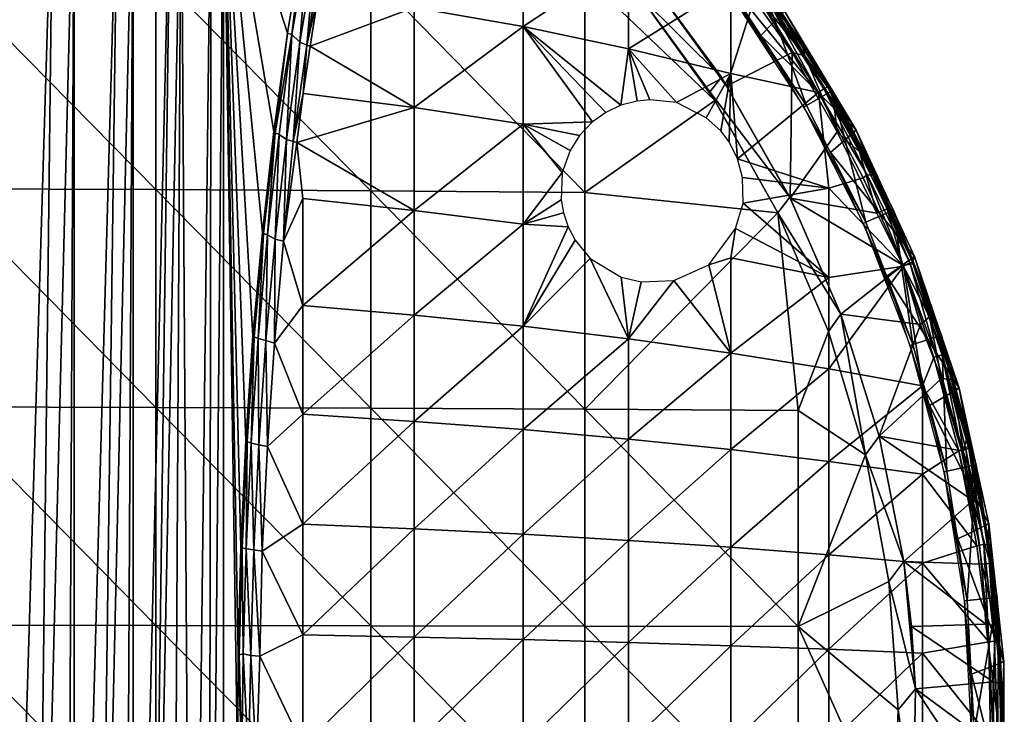
# Model space of a CAD drawing. Extents: x 0 to 651, y 0 to 1621.
# Drawn here: x 623 to 651, y 39 to 59 of the extents above; entities that cross this region are included whole.
import ezdxf

# ---------------------------------------------------------------- set-up
doc = ezdxf.new("R2010")
doc.units = 0
doc.header["$MEASUREMENT"] = 0

msp = doc.modelspace()

# ---------------------------------------------------------------- linework, layer by layer
for points in [[(624.423279, 64.125183, 41.32946), (623.084412, 19.86146, 40.365002), (623.084229, 64.125183, 40.364868)], [(624.423279, 64.125183, 41.32946), (623.900574, 19.670959, 40.926102), (623.084412, 19.86146, 40.365002)], [(625.023193, 64.125183, 41.840469), (623.900574, 19.670959, 40.926102), (624.423279, 64.125183, 41.32946)], [(625.023193, 64.125183, 41.840469), (624.812073, 19.42337, 41.6544), (623.900574, 19.670959, 40.926102)], [(625.023193, 64.125183, 41.840469), (625.023621, 19.36001, 41.840771), (624.812073, 19.42337, 41.6544)], [(626.260071, 64.125183, 43.089882), (625.023621, 19.36001, 41.840771), (625.023193, 64.125183, 41.840469)], [(626.260071, 64.125183, 43.089882), (625.667114, 19.151569, 42.454208), (625.023621, 19.36001, 41.840771)], [(626.697815, 64.125183, 43.61055), (625.667114, 19.151569, 42.454208), (626.260071, 64.125183, 43.089882)], [(626.697815, 64.125183, 43.61055), (626.459473, 18.85718, 43.321159), (625.667114, 19.151569, 42.454208)], [(626.697815, 64.125183, 43.61055), (626.69812, 18.75877, 43.610939), (626.459473, 18.85718, 43.321159)], [(627.772888, 64.125183, 45.135391), (626.69812, 18.75877, 43.610939), (626.697815, 64.125183, 43.61055)], [(627.772888, 64.125183, 45.135391), (627.163574, 18.55117, 44.22234), (626.69812, 18.75877, 43.610939)], [(628.063721, 64.125183, 45.628391), (627.803589, 18.223761, 45.185452), (627.163574, 18.55117, 44.22234)], [(628.063721, 64.125183, 45.628391), (627.163574, 18.55117, 44.22234), (627.772888, 64.125183, 45.135391)], [(627.803589, 18.223761, 45.185452), (628.063721, 64.125183, 45.628391), (628.365112, 17.882351, 46.190121)], [(628.365112, 17.882351, 46.190121), (628.063721, 64.125183, 45.628391), (628.918274, 64.125183, 47.40715)], [(628.365112, 17.882351, 46.190121), (628.918274, 64.125183, 47.40715), (628.849976, 17.525789, 47.240089)], [(628.849976, 17.525789, 47.240089), (628.918274, 64.125183, 47.40715), (629.26593, 64.125183, 48.364738)], [(628.849976, 17.525789, 47.240089), (629.26593, 64.125183, 48.364738), (629.265808, 17.066423, 48.364319)], [(629.26593, 64.125183, 48.364738), (629.664917, 37.745419, 49.592812), (629.265808, 17.066423, 48.364319)], [(631.533875, 61.182678, 55.345058), (631.088013, 58.481281, 53.972591), (629.26593, 64.125183, 48.364738)], [(629.26593, 64.125183, 48.364738), (631.088013, 58.481281, 53.972591), (630.699829, 55.688019, 52.777931)], [(629.26593, 64.125183, 48.364738), (630.699829, 55.688019, 52.777931), (630.371216, 52.815849, 51.766602)], [(630.371216, 52.815849, 51.766602), (630.103699, 49.877998, 50.943279), (629.26593, 64.125183, 48.364738)], [(629.26593, 64.125183, 48.364738), (630.103699, 49.877998, 50.943279), (629.898499, 46.888168, 50.31176)], [(629.26593, 64.125183, 48.364738), (629.898499, 46.888168, 50.31176), (629.756592, 43.860081, 49.874989)], [(629.756592, 43.860081, 49.874989), (629.678589, 40.807781, 49.634972), (629.26593, 64.125183, 48.364738)], [(629.26593, 64.125183, 48.364738), (629.678589, 40.807781, 49.634972), (629.664917, 37.745419, 49.592812)], [(637.778503, 61.36972, 58.71722), (637.778503, 58.66951, 57.393589), (634.687317, 59.218288, 56.1805)], [(640.780212, 60.657619, 60.062931), (637.778503, 58.66951, 57.393589), (637.778503, 61.36972, 58.71722)], [(644.539978, 58.421669, 69), (645.210693, 59.108501, 69), (642.212708, 61.515808, 69)], [(631.21228, 58.4459, 54.243092), (631.088013, 58.481281, 53.972591), (631.533875, 61.182678, 55.345058)], [(631.21228, 58.4459, 54.243092), (631.533875, 61.182678, 55.345058), (631.666992, 61.057262, 55.590302)], [(631.666992, 61.057262, 55.590302), (631.437378, 58.229332, 54.425419), (631.21228, 58.4459, 54.243092)], [(631.666992, 61.057262, 55.590302), (631.877747, 60.893505, 55.780029), (631.437378, 58.229332, 54.425419)], [(631.877747, 60.893505, 55.780029), (631.631897, 58.146118, 54.513241), (631.437378, 58.229332, 54.425419)], [(631.877747, 60.893505, 55.780029), (632.070312, 60.801922, 55.862541), (631.631897, 58.146118, 54.513241)], [(631.967712, 59.626518, 55.280891), (631.631897, 58.146118, 54.513241), (632.070312, 60.801922, 55.862541)], [(640.780212, 60.657619, 60.062931), (640.780212, 58.041931, 58.780739), (637.778503, 58.66951, 57.393589)], [(643.680603, 59.858978, 61.572208), (640.780212, 58.041931, 58.780739), (640.780212, 60.657619, 60.062931)], [(621.23291, 54.057899, 77.825432), (627.346619, 54.03709, 77.549751), (621.23291, 60.246288, 77.265358)], [(621.23291, 60.246288, 77.265358), (627.346619, 54.03709, 77.549751), (627.346619, 60.217258, 76.99044)], [(627.346619, 54.03709, 77.549751), (633.449402, 54.002701, 77.092796), (627.346619, 60.217258, 76.99044)], [(627.346619, 60.217258, 76.99044), (633.449402, 54.002701, 77.092796), (633.449402, 60.169041, 76.534737)], [(633.449402, 54.002701, 77.092796), (639.535828, 53.95472, 76.454987), (633.449402, 60.169041, 76.534737)], [(633.449402, 60.169041, 76.534737), (639.535828, 53.95472, 76.454987), (639.535828, 60.101749, 75.898666)], [(641.097778, 59.549091, 75.761581), (639.535828, 60.101749, 75.898666), (643.229675, 56.569221, 75.761581)], [(643.229675, 56.569221, 75.761581), (639.535828, 60.101749, 75.898666), (639.535828, 53.95472, 76.454987)], [(641.434875, 59.927761, 75.982697), (641.097778, 59.549091, 76.065628), (643.416504, 57.232033, 75.982712)], [(643.560608, 56.97995, 75.678528), (644.344482, 59.454498, 75.327332), (641.434875, 59.927761, 75.678528)], [(641.434875, 59.927761, 75.982697), (643.416504, 57.232033, 75.982712), (643.560608, 56.97995, 75.678528)], [(643.560608, 56.97995, 75.678528), (641.434875, 59.927761, 75.678528), (641.434875, 59.927761, 75.982697)], [(643.801025, 59.550339, 71.500008), (644.493774, 60.053711, 71.500008), (645.830505, 56.425209, 71.500008)], [(645.830505, 56.425209, 71.500008), (644.493774, 60.053711, 71.500008), (646.572083, 56.853352, 71.500008)], [(644.493774, 60.053711, 71.500008), (644.680786, 59.693279, 74.843758), (646.572083, 56.853352, 71.500008)], [(631.727478, 58.118279, 54.541759), (631.631897, 58.146118, 54.513241), (631.967712, 59.626518, 55.280891)], [(634.687317, 59.218288, 56.1805), (631.727478, 58.118279, 54.541759), (631.967712, 59.626518, 55.280891)], [(643.680603, 59.858978, 61.572208), (643.680603, 57.33812, 60.336498), (640.780212, 58.041931, 58.780739)], [(643.680603, 59.858978, 61.572208), (644.757446, 59.065331, 61.943787), (646.174438, 56.794827, 61.928196)], [(646.174438, 56.794827, 61.928196), (643.680603, 57.33812, 60.336498), (643.680603, 59.858978, 61.572208)], [(645.791992, 57.843369, 75.177399), (644.664124, 59.605946, 75.105919), (644.44397, 59.525192, 75.286972)], [(645.699707, 58.182919, 74.877724), (644.680786, 59.693279, 74.843758), (644.664124, 59.605946, 75.105919)], [(645.791992, 57.843369, 75.177399), (645.699707, 58.182919, 74.877724), (644.664124, 59.605946, 75.105919)], [(646.572083, 56.853352, 71.500008), (644.680786, 59.693279, 74.843758), (645.699707, 58.182919, 74.877724)], [(641.097778, 59.549091, 76.065628), (641.097778, 59.549091, 75.761581), (643.092102, 56.813038, 76.065666)], [(643.092102, 56.813038, 76.065666), (641.097778, 59.549091, 75.761581), (643.229675, 56.569221, 75.761581)], [(641.097778, 59.549091, 76.065628), (643.092102, 56.813038, 76.065666), (643.416504, 57.232033, 75.982712)], [(643.560608, 56.97995, 75.678528), (645.423096, 57.933399, 75.319763), (644.344482, 59.454498, 75.327332)], [(645.830505, 56.425209, 71.500008), (643.737488, 59.50415, 67.000008), (643.801025, 59.550339, 71.500008)], [(645.830505, 56.425209, 71.500008), (645.762512, 56.385929, 67.000008), (643.737488, 59.50415, 67.000008)], [(644.44397, 59.525192, 75.286972), (644.344482, 59.454498, 75.327332), (645.423096, 57.933399, 75.319763)], [(645.423096, 57.933399, 75.319763), (645.791992, 57.843369, 75.177399), (644.44397, 59.525192, 75.286972)], [(634.687317, 56.365429, 54.99469), (631.727478, 58.118279, 54.541759), (634.687317, 59.218288, 56.1805)], [(634.687317, 59.218288, 56.1805), (637.778503, 58.66951, 57.393589), (634.687317, 56.365429, 54.99469)], [(644.539978, 58.421669, 69), (647.24823, 55.722118, 69), (645.210693, 59.108501, 69)], [(644.842285, 59.228508, 62.171059), (646.174438, 56.794827, 61.928196), (644.757446, 59.065331, 61.943787)], [(645.02356, 59.19371, 62.531658), (646.326782, 56.901688, 62.168041), (644.842285, 59.228508, 62.171059)], [(646.326782, 56.901688, 62.168041), (646.174438, 56.794827, 61.928196), (644.842285, 59.228508, 62.171059)], [(646.43396, 56.954552, 62.525486), (646.326782, 56.901688, 62.168041), (645.02356, 59.19371, 62.531658)], [(645.02356, 59.19371, 62.531658), (645.210693, 59.108501, 69), (646.43396, 56.954552, 62.525486)], [(646.43396, 56.954552, 62.525486), (645.210693, 59.108501, 69), (647.24823, 55.722118, 69)], [(634.687317, 56.365429, 54.99469), (637.778503, 58.66951, 57.393589), (637.778503, 55.892651, 56.239391)], [(637.778503, 58.66951, 57.393589), (639.748779, 55.95779, 57.306679), (637.778503, 55.892651, 56.239391)], [(640.780212, 58.041931, 58.780739), (640.55658, 56.432251, 57.956879), (637.778503, 58.66951, 57.393589)], [(637.778503, 58.66951, 57.393589), (640.55658, 56.432251, 57.956879), (640.131287, 56.231918, 57.630589)], [(637.778503, 58.66951, 57.393589), (640.131287, 56.231918, 57.630589), (639.748779, 55.95779, 57.306679)], [(630.734497, 55.6488, 52.867321), (630.699829, 55.688019, 52.777931), (631.088013, 58.481281, 53.972591)], [(630.734497, 55.6488, 52.867321), (631.088013, 58.481281, 53.972591), (631.21228, 58.4459, 54.243092)], [(631.21228, 58.4459, 54.243092), (630.846008, 55.599609, 53.061749), (630.734497, 55.6488, 52.867321)], [(631.21228, 58.4459, 54.243092), (631.057007, 55.46376, 53.237854), (630.846008, 55.599609, 53.061749)], [(631.21228, 58.4459, 54.243092), (631.437378, 58.229332, 54.425419), (631.057007, 55.46376, 53.237854)], [(631.437378, 58.229332, 54.425419), (631.250305, 55.400009, 53.338749), (631.057007, 55.46376, 53.237854)], [(631.437378, 58.229332, 54.425419), (631.631897, 58.146118, 54.513241), (631.250305, 55.400009, 53.338749)], [(646.51709, 55.092869, 69), (647.24823, 55.722118, 69), (644.539978, 58.421669, 69)], [(631.531189, 56.768002, 53.937599), (631.250305, 55.400009, 53.338749), (631.631897, 58.146118, 54.513241)], [(631.531189, 56.768002, 53.937599), (631.631897, 58.146118, 54.513241), (631.727478, 58.118279, 54.541759)], [(634.687317, 56.365429, 54.99469), (631.531189, 56.768002, 53.937599), (631.727478, 58.118279, 54.541759)], [(640.780212, 58.041931, 58.780739), (641.02002, 56.55402, 58.28101), (640.55658, 56.432251, 57.956879)], [(643.680603, 57.33812, 60.336498), (642.137878, 56.515751, 58.955444), (640.780212, 58.041931, 58.780739)], [(640.780212, 58.041931, 58.780739), (642.137878, 56.515751, 58.955444), (641.382812, 56.588348, 58.51479)], [(641.382812, 56.588348, 58.51479), (641.02002, 56.55402, 58.28101), (640.780212, 58.041931, 58.780739)], [(643.560608, 56.97995, 75.678528), (645.372864, 53.792919, 75.679024), (645.423096, 57.933399, 75.319763)], [(645.423096, 57.933399, 75.319763), (645.372864, 53.792919, 75.679024), (646.7099, 55.675591, 75.32608)], [(645.791992, 57.843369, 75.177399), (645.423096, 57.933399, 75.319763), (646.7099, 55.675591, 75.32608)], [(645.699707, 58.182919, 74.877724), (646.521606, 56.824211, 74.843758), (646.572083, 56.853352, 71.500008)], [(645.791992, 57.843369, 75.177399), (646.521606, 56.824211, 74.843758), (645.699707, 58.182919, 74.877724)], [(646.610474, 56.501587, 75.145142), (646.521606, 56.824211, 74.843758), (645.791992, 57.843369, 75.177399)], [(646.7099, 55.675591, 75.32608), (646.610474, 56.501587, 75.145142), (645.791992, 57.843369, 75.177399)], [(642.986572, 56.073311, 59.321152), (642.137878, 56.515751, 58.955444), (643.680603, 57.33812, 60.336498)], [(643.680603, 57.33812, 60.336498), (643.39563, 55.705959, 59.443298), (642.986572, 56.073311, 59.321152)], [(643.416504, 57.232033, 75.982712), (643.092102, 56.813038, 76.065666), (645.359009, 53.8218, 75.982697)], [(643.632263, 55.396908, 59.479042), (643.39563, 55.705959, 59.443298), (643.680603, 57.33812, 60.336498)], [(643.560608, 56.97995, 75.678528), (643.416504, 57.232033, 75.982712), (645.359009, 53.8218, 75.982697)], [(643.869385, 54.905476, 59.448692), (643.632263, 55.396908, 59.479042), (643.680603, 57.33812, 60.336498)], [(646.174438, 56.794827, 61.928196), (643.869385, 54.905476, 59.448692), (643.680603, 57.33812, 60.336498)], [(643.092102, 56.813038, 76.065666), (643.229675, 56.569221, 75.761581), (645.022888, 53.37405, 76.065628)], [(645.359009, 53.8218, 75.982697), (643.092102, 56.813038, 76.065666), (645.022888, 53.37405, 76.065628)], [(643.560608, 56.97995, 75.678528), (645.359009, 53.8218, 75.982697), (645.372864, 53.792919, 75.679024)], [(645.830505, 56.425209, 71.500008), (646.572083, 56.853352, 71.500008), (647.522217, 53.105, 71.500008)], [(646.326782, 56.901688, 62.168041), (647.554688, 54.453274, 62.060524), (646.174438, 56.794827, 61.928196)], [(646.43396, 56.954552, 62.525486), (647.719971, 54.441547, 62.335316), (646.326782, 56.901688, 62.168041)], [(647.719971, 54.441547, 62.335316), (647.554688, 54.453274, 62.060524), (646.326782, 56.901688, 62.168041)], [(647.150024, 55.670021, 62.632469), (647.719971, 54.441547, 62.335316), (646.43396, 56.954552, 62.525486)], [(646.43396, 56.954552, 62.525486), (647.24823, 55.722118, 69), (647.150024, 55.670021, 62.632469)], [(646.572083, 56.853352, 71.500008), (646.521606, 56.824211, 74.843758), (646.65332, 56.59407, 74.843758)], [(646.610474, 56.501587, 75.145142), (646.65332, 56.59407, 74.843758), (646.521606, 56.824211, 74.843758)], [(647.522217, 53.105, 71.500008), (646.572083, 56.853352, 71.500008), (648.304626, 53.453331, 71.500008)], [(646.572083, 56.853352, 71.500008), (646.65332, 56.59407, 74.843758), (648.304626, 53.453331, 71.500008)], [(631.346375, 55.37611, 53.368938), (631.250305, 55.400009, 53.338749), (631.531189, 56.768002, 53.937599)], [(634.687317, 56.365429, 54.99469), (631.346375, 55.37611, 53.368938), (631.531189, 56.768002, 53.937599)], [(643.229675, 56.569221, 75.761581), (639.535828, 53.95472, 76.454987), (645.022888, 53.37405, 75.761581)], [(645.022888, 53.37405, 76.065628), (643.229675, 56.569221, 75.761581), (645.022888, 53.37405, 75.761581)], [(643.869385, 54.905476, 59.448692), (646.174438, 56.794827, 61.928196), (646.468384, 54.07608, 61.021969)], [(647.554688, 54.453274, 62.060524), (647.441528, 54.370281, 61.908939), (646.174438, 56.794827, 61.928196)], [(646.468384, 54.07608, 61.021969), (646.174438, 56.794827, 61.928196), (647.441528, 54.370281, 61.908939)], [(647.340881, 55.111839, 75.178101), (646.65332, 56.59407, 74.843758), (646.610474, 56.501587, 75.145142)], [(648.304626, 53.453331, 71.500008), (646.65332, 56.59407, 74.843758), (647.465698, 55.081009, 74.843758)], [(647.340881, 55.111839, 75.178101), (647.465698, 55.081009, 74.843758), (646.65332, 56.59407, 74.843758)], [(634.687317, 53.444679, 53.987492), (631.346375, 55.37611, 53.368938), (634.687317, 56.365429, 54.99469)], [(634.687317, 56.365429, 54.99469), (637.778503, 55.892651, 56.239391), (634.687317, 53.444679, 53.987492)], [(647.522217, 53.105, 71.500008), (645.762512, 56.385929, 67.000008), (645.830505, 56.425209, 71.500008)], [(647.522217, 53.105, 71.500008), (647.4505, 53.073051, 67.000008), (645.762512, 56.385929, 67.000008)], [(647.340881, 55.111839, 75.178101), (646.610474, 56.501587, 75.145142), (646.7099, 55.675591, 75.32608)], [(630.406616, 52.783249, 51.858311), (630.371216, 52.815849, 51.766602), (630.699829, 55.688019, 52.777931)], [(630.406616, 52.783249, 51.858311), (630.699829, 55.688019, 52.777931), (630.734497, 55.6488, 52.867321)], [(634.687317, 53.444679, 53.987492), (637.778503, 55.892651, 56.239391), (637.778503, 53.04974, 55.259029)], [(637.778503, 55.892651, 56.239391), (639.748779, 55.95779, 57.306679), (639.38562, 55.571499, 56.957951)], [(639.38562, 55.571499, 56.957951), (639.122498, 55.1511, 56.659019), (637.778503, 55.892651, 56.239391)], [(637.778503, 55.892651, 56.239391), (639.122498, 55.1511, 56.659019), (638.887634, 54.523037, 56.307693)], [(637.778503, 55.892651, 56.239391), (638.887634, 54.523037, 56.307693), (637.778503, 53.04974, 55.259029)], [(646.51709, 55.092869, 69), (648.907715, 52.135231, 69), (647.24823, 55.722118, 69)], [(647.24823, 55.722118, 69), (647.736877, 54.51363, 62.632469), (647.150024, 55.670021, 62.632469)], [(648.907715, 52.135231, 69), (648.804382, 52.094101, 62.632469), (647.24823, 55.722118, 69)], [(647.24823, 55.722118, 69), (648.804382, 52.094101, 62.632469), (647.736877, 54.51363, 62.632469)], [(630.734497, 55.6488, 52.867321), (630.518982, 52.750454, 52.055653), (630.406616, 52.783249, 51.858311)], [(630.734497, 55.6488, 52.867321), (630.846008, 55.599609, 53.061749), (630.518982, 52.750454, 52.055653)], [(630.846008, 55.599609, 53.061749), (630.732666, 52.629288, 52.239822), (630.518982, 52.750454, 52.055653)], [(630.846008, 55.599609, 53.061749), (631.057007, 55.46376, 53.237854), (630.732666, 52.629288, 52.239822)], [(631.057007, 55.46376, 53.237854), (630.975586, 52.566353, 52.360291), (630.732666, 52.629288, 52.239822)], [(631.057007, 55.46376, 53.237854), (631.250305, 55.400009, 53.338749), (630.975586, 52.566353, 52.360291)], [(645.372864, 53.792919, 75.679024), (647.828979, 53.363441, 75.327332), (646.7099, 55.675591, 75.32608)], [(647.340881, 55.111839, 75.178101), (646.7099, 55.675591, 75.32608), (647.828979, 53.363441, 75.327332)], [(647.736877, 54.51363, 62.632469), (647.719971, 54.441547, 62.335316), (647.150024, 55.670021, 62.632469)], [(630.975586, 52.566353, 52.360291), (631.250305, 55.400009, 53.338749), (631.346375, 55.37611, 53.368938)], [(630.975586, 52.566353, 52.360291), (631.346375, 55.37611, 53.368938), (631.518799, 53.781391, 52.903381)], [(631.518799, 53.781391, 52.903381), (631.346375, 55.37611, 53.368938), (634.687317, 53.444679, 53.987492)], [(646.468384, 54.07608, 61.021969), (644.012024, 54.378689, 59.3465), (643.869385, 54.905476, 59.448692)], [(648.120605, 51.568871, 69), (648.907715, 52.135231, 69), (646.51709, 55.092869, 69)], [(648.123901, 53.485992, 75.17485), (647.465698, 55.081009, 74.843758), (647.340881, 55.111839, 75.178101)], [(647.340881, 55.111839, 75.178101), (647.828979, 53.363441, 75.327332), (648.123901, 53.485992, 75.17485)], [(648.304626, 53.453331, 71.500008), (647.465698, 55.081009, 74.843758), (648.228699, 53.483273, 74.843536)], [(648.123901, 53.485992, 75.17485), (648.228699, 53.483273, 74.843536), (647.465698, 55.081009, 74.843758)], [(637.778503, 53.04974, 55.259029), (638.887634, 54.523037, 56.307693), (638.862427, 53.744377, 56.03072)], [(646.468384, 54.07608, 61.021969), (644.035889, 53.650009, 59.099586), (644.012024, 54.378689, 59.3465)], [(646.468384, 54.07608, 61.021969), (647.441528, 54.370281, 61.908939), (648.591309, 51.85812, 61.94619)], [(648.591309, 51.85812, 61.94619), (647.441528, 54.370281, 61.908939), (647.554688, 54.453274, 62.060524)], [(647.719971, 54.441547, 62.335316), (648.772705, 51.950066, 62.233452), (647.554688, 54.453274, 62.060524)], [(648.772705, 51.950066, 62.233452), (648.591309, 51.85812, 61.94619), (647.554688, 54.453274, 62.060524)], [(647.736877, 54.51363, 62.632469), (648.844177, 51.972389, 62.523861), (647.719971, 54.441547, 62.335316)], [(648.844177, 51.972389, 62.523861), (648.772705, 51.950066, 62.233452), (647.719971, 54.441547, 62.335316)], [(648.804382, 52.094101, 62.632469), (648.844177, 51.972389, 62.523861), (647.736877, 54.51363, 62.632469)], [(621.23291, 47.85532, 78.198212), (627.346619, 47.842918, 77.922028), (621.23291, 54.057899, 77.825432)], [(621.23291, 54.057899, 77.825432), (627.346619, 47.842918, 77.922028), (627.346619, 54.03709, 77.549751)], [(627.346619, 47.842918, 77.922028), (633.449402, 47.822361, 77.464249), (627.346619, 54.03709, 77.549751)], [(627.346619, 54.03709, 77.549751), (633.449402, 47.822361, 77.464249), (633.449402, 54.002701, 77.092796)], [(646.468384, 54.07608, 61.021969), (646.468384, 51.532269, 60.144741), (644.035889, 53.650009, 59.099586)], [(648.591309, 51.85812, 61.94619), (646.468384, 51.532269, 60.144741), (646.468384, 54.07608, 61.021969)], [(631.518799, 50.73637, 52.059891), (630.975586, 52.566353, 52.360291), (631.518799, 53.781391, 52.903381)], [(631.518799, 53.781391, 52.903381), (634.687317, 53.444679, 53.987492), (631.518799, 50.73637, 52.059891)], [(633.449402, 47.822361, 77.464249), (639.535828, 47.793629, 76.825279), (633.449402, 54.002701, 77.092796)], [(633.449402, 54.002701, 77.092796), (639.535828, 47.793629, 76.825279), (639.535828, 53.95472, 76.454987)], [(638.862427, 53.744377, 56.03072), (638.926025, 53.371552, 55.942162), (637.778503, 53.04974, 55.259029)], [(645.022888, 53.37405, 75.761581), (639.535828, 53.95472, 76.454987), (639.535828, 47.793629, 76.825279)], [(645.359009, 53.8218, 75.982697), (645.022888, 53.37405, 76.065628), (646.809509, 50.489491, 75.982697)], [(645.372864, 53.792919, 75.679024), (645.359009, 53.8218, 75.982697), (646.809509, 50.489491, 75.982697)], [(646.809509, 50.489491, 75.678528), (648.573547, 51.882271, 75.308258), (645.372864, 53.792919, 75.679024)], [(645.372864, 53.792919, 75.679024), (648.573547, 51.882271, 75.308258), (647.828979, 53.363441, 75.327332)], [(645.372864, 53.792919, 75.679024), (646.809509, 50.489491, 75.982697), (646.809509, 50.489491, 75.678528)], [(646.468384, 51.532269, 60.144741), (643.813721, 52.929485, 58.702156), (644.035889, 53.650009, 59.099586)], [(647.522217, 53.105, 71.500008), (648.304626, 53.453331, 71.500008), (648.857605, 49.626171, 71.500008)], [(648.123901, 53.485992, 75.17485), (647.828979, 53.363441, 75.327332), (648.573547, 51.882271, 75.308258)], [(648.228699, 53.483273, 74.843536), (648.123901, 53.485992, 75.17485), (648.880371, 51.924194, 74.980873)], [(648.573547, 51.882271, 75.308258), (648.880371, 51.924194, 74.980873), (648.123901, 53.485992, 75.17485)], [(648.304626, 53.453331, 71.500008), (648.228699, 53.483273, 74.843536), (648.880371, 51.924194, 74.980873)], [(648.857605, 49.626171, 71.500008), (648.304626, 53.453331, 71.500008), (649.672119, 49.89082, 71.500008)], [(648.304626, 53.453331, 71.500008), (648.880371, 51.924194, 74.980873), (649.672119, 49.89082, 71.500008)], [(631.518799, 50.73637, 52.059891), (634.687317, 53.444679, 53.987492), (634.687317, 50.467312, 53.162739)], [(634.687317, 53.444679, 53.987492), (637.778503, 53.04974, 55.259029), (634.687317, 50.467312, 53.162739)], [(638.926025, 53.371552, 55.942162), (639.060303, 52.973923, 55.886261), (637.778503, 53.04974, 55.259029)], [(639.535828, 47.793629, 76.825279), (645.600403, 47.75679, 76.005692), (645.022888, 53.37405, 75.761581)], [(645.022888, 53.37405, 76.065628), (645.022888, 53.37405, 75.761581), (646.455872, 50.001919, 76.065628)], [(646.455872, 50.001919, 76.065628), (645.022888, 53.37405, 75.761581), (646.455872, 50.001919, 75.761581)], [(645.022888, 53.37405, 75.761581), (645.600403, 47.75679, 76.005692), (646.455872, 50.001919, 75.761581)], [(646.809509, 50.489491, 75.982697), (645.022888, 53.37405, 76.065628), (646.455872, 50.001919, 76.065628)], [(634.687317, 50.467312, 53.162739), (637.778503, 53.04974, 55.259029), (637.778503, 50.151711, 54.456261)], [(637.778503, 53.04974, 55.259029), (639.060303, 52.973923, 55.886261), (637.778503, 50.151711, 54.456261)], [(637.778503, 50.151711, 54.456261), (639.060303, 52.973923, 55.886261), (639.25647, 52.599731, 55.87397)], [(643.055603, 51.899113, 57.879086), (643.813721, 52.929485, 58.702156), (643.680603, 52.09166, 58.343719)], [(643.680603, 52.09166, 58.343719), (643.813721, 52.929485, 58.702156), (646.468384, 51.532269, 60.144741)], [(648.857605, 49.626171, 71.500008), (647.4505, 53.073051, 67.000008), (647.522217, 53.105, 71.500008)], [(648.857605, 49.626171, 71.500008), (648.782898, 49.60191, 67.000008), (647.4505, 53.073051, 67.000008)], [(630.139709, 49.852188, 51.03688), (630.103699, 49.877998, 50.943279), (630.371216, 52.815849, 51.766602)], [(630.139709, 49.852188, 51.03688), (630.371216, 52.815849, 51.766602), (630.406616, 52.783249, 51.858311)], [(630.406616, 52.783249, 51.858311), (630.255188, 49.796909, 51.224533), (630.139709, 49.852188, 51.03688)], [(630.406616, 52.783249, 51.858311), (630.518982, 52.750454, 52.055653), (630.255188, 49.796909, 51.224533)], [(630.518982, 52.750454, 52.055653), (630.465515, 49.73946, 51.43388), (630.255188, 49.796909, 51.224533)], [(630.518982, 52.750454, 52.055653), (630.732666, 52.629288, 52.239822), (630.465515, 49.73946, 51.43388)], [(630.732666, 52.629288, 52.239822), (630.717285, 49.669727, 51.553497), (630.465515, 49.73946, 51.43388)], [(630.732666, 52.629288, 52.239822), (630.975586, 52.566353, 52.360291), (630.717285, 49.669727, 51.553497)], [(631.518799, 50.73637, 52.059891), (630.717285, 49.669727, 51.553497), (630.975586, 52.566353, 52.360291)], [(637.778503, 50.151711, 54.456261), (639.25647, 52.599731, 55.87397), (639.682617, 52.071789, 55.941631)], [(637.778503, 50.151711, 54.456261), (639.682617, 52.071789, 55.941631), (640.780212, 49.790859, 55.935371)], [(639.682617, 52.071789, 55.941631), (640.567322, 51.541851, 56.277351), (640.780212, 49.790859, 55.935371)], [(643.680603, 49.386082, 57.594269), (643.055603, 51.899113, 57.879086), (643.680603, 52.09166, 58.343719)], [(643.680603, 52.09166, 58.343719), (646.468384, 51.532269, 60.144741), (643.680603, 49.386082, 57.594269)], [(648.120605, 51.568871, 69), (650.169617, 48.389969, 69), (648.907715, 52.135231, 69)], [(648.907715, 52.135231, 69), (648.851501, 51.97525, 62.632469), (648.804382, 52.094101, 62.632469)], [(648.804382, 52.094101, 62.632469), (648.851501, 51.97525, 62.632469), (648.844177, 51.972389, 62.523861)], [(649.769592, 49.359322, 62.632469), (648.851501, 51.97525, 62.632469), (648.907715, 52.135231, 69)], [(650.169617, 48.389969, 69), (649.769592, 49.359322, 62.632469), (648.907715, 52.135231, 69)], [(643.680603, 49.386082, 57.594269), (642.063782, 51.452835, 57.129837), (643.055603, 51.899113, 57.879086)], [(649.132507, 48.451542, 61.424648), (646.468384, 48.93911, 59.42643), (648.591309, 51.85812, 61.94619)], [(648.591309, 51.85812, 61.94619), (646.468384, 48.93911, 59.42643), (646.468384, 51.532269, 60.144741)], [(646.809509, 50.489491, 75.678528), (649.073486, 50.19915, 75.327332), (648.573547, 51.882271, 75.308258)], [(649.328735, 50.420345, 75.180206), (648.880371, 51.924194, 74.980873), (648.573547, 51.882271, 75.308258)], [(648.573547, 51.882271, 75.308258), (649.073486, 50.19915, 75.327332), (649.328735, 50.420345, 75.180206)], [(648.772705, 51.950066, 62.233452), (649.529114, 49.285049, 61.98634), (648.591309, 51.85812, 61.94619)], [(649.529114, 49.285049, 61.98634), (649.455872, 49.262459, 61.908939), (648.591309, 51.85812, 61.94619)], [(648.591309, 51.85812, 61.94619), (649.455872, 49.262459, 61.908939), (649.132507, 48.451542, 61.424648)], [(648.844177, 51.972389, 62.523861), (649.689331, 49.33989, 62.233677), (648.772705, 51.950066, 62.233452)], [(649.689331, 49.33989, 62.233677), (649.529114, 49.285049, 61.98634), (648.772705, 51.950066, 62.233452)], [(648.844177, 51.972389, 62.523861), (648.851501, 51.97525, 62.632469), (649.769592, 49.359322, 62.632469)], [(648.844177, 51.972389, 62.523861), (649.769592, 49.359322, 62.632469), (649.762207, 49.356998, 62.523861)], [(649.762207, 49.356998, 62.523861), (649.689331, 49.33989, 62.233677), (648.844177, 51.972389, 62.523861)], [(649.672119, 49.89082, 71.500008), (648.880371, 51.924194, 74.980873), (649.536499, 50.134815, 74.784309)], [(649.328735, 50.420345, 75.180206), (649.536499, 50.134815, 74.784309), (648.880371, 51.924194, 74.980873)], [(640.780212, 49.790859, 55.935371), (640.567322, 51.541851, 56.277351), (641.137512, 51.416458, 56.567909)], [(643.680603, 49.386082, 57.594269), (646.468384, 51.532269, 60.144741), (646.468384, 48.93911, 59.42643)], [(649.331482, 47.891441, 69), (650.169617, 48.389969, 69), (648.120605, 51.568871, 69)], [(641.137512, 51.416458, 56.567909), (642.063782, 51.452835, 57.129837), (640.780212, 49.790859, 55.935371)], [(640.780212, 49.790859, 55.935371), (642.063782, 51.452835, 57.129837), (643.680603, 49.386082, 57.594269)], [(631.518799, 47.645031, 51.406231), (630.717285, 49.669727, 51.553497), (631.518799, 50.73637, 52.059891)], [(631.518799, 50.73637, 52.059891), (634.687317, 50.467312, 53.162739), (631.518799, 47.645031, 51.406231)], [(631.518799, 47.645031, 51.406231), (634.687317, 50.467312, 53.162739), (634.687317, 47.444641, 52.523602)], [(634.687317, 50.467312, 53.162739), (637.778503, 50.151711, 54.456261), (634.687317, 47.444641, 52.523602)], [(646.809509, 50.489491, 75.982697), (646.455872, 50.001919, 76.065628), (647.511475, 46.493351, 76.065628)], [(647.895386, 47.021271, 75.678528), (649.073486, 50.19915, 75.327332), (646.809509, 50.489491, 75.678528)], [(646.809509, 50.489491, 75.678528), (646.809509, 50.489491, 75.982697), (647.895386, 47.021271, 75.982697)], [(646.809509, 50.489491, 75.678528), (647.895386, 47.021271, 75.982697), (647.895386, 47.021271, 75.678528)], [(647.511475, 46.493351, 76.065628), (647.895386, 47.021271, 75.982697), (646.809509, 50.489491, 75.982697)], [(649.328735, 50.420345, 75.180206), (649.073486, 50.19915, 75.327332), (649.672913, 48.661179, 75.308304)], [(649.991943, 48.638363, 74.987907), (649.536499, 50.134815, 74.784309), (649.328735, 50.420345, 75.180206)], [(649.672913, 48.661179, 75.308304), (649.991943, 48.638363, 74.987907), (649.328735, 50.420345, 75.180206)], [(634.687317, 47.444641, 52.523602), (637.778503, 50.151711, 54.456261), (637.778503, 47.209621, 53.834148)], [(637.778503, 50.151711, 54.456261), (640.780212, 49.790859, 55.935371), (637.778503, 47.209621, 53.834148)], [(647.895386, 47.021271, 75.678528), (649.672913, 48.661179, 75.308304), (649.073486, 50.19915, 75.327332)], [(649.672119, 49.89082, 71.500008), (649.536499, 50.134815, 74.784309), (649.991943, 48.638363, 74.987907)], [(629.934998, 46.86916, 50.406818), (629.898499, 46.888168, 50.31176), (630.103699, 49.877998, 50.943279)], [(629.934998, 46.86916, 50.406818), (630.103699, 49.877998, 50.943279), (630.139709, 49.852188, 51.03688)], [(630.139709, 49.852188, 51.03688), (630.051514, 46.828594, 50.597576), (629.934998, 46.86916, 50.406818)], [(630.139709, 49.852188, 51.03688), (630.255188, 49.796909, 51.224533), (630.051514, 46.828594, 50.597576)], [(646.455872, 50.001919, 75.761581), (645.600403, 47.75679, 76.005692), (647.511475, 46.493351, 75.761581)], [(646.455872, 50.001919, 76.065628), (646.455872, 50.001919, 75.761581), (647.511475, 46.493351, 76.065628)], [(647.511475, 46.493351, 76.065628), (646.455872, 50.001919, 75.761581), (647.511475, 46.493351, 75.761581)], [(648.857605, 49.626171, 71.500008), (649.672119, 49.89082, 71.500008), (649.822083, 46.026829, 71.500008)], [(649.822083, 46.026829, 71.500008), (649.672119, 49.89082, 71.500008), (650.659729, 46.204861, 71.500008)], [(649.672119, 49.89082, 71.500008), (649.991943, 48.638363, 74.987907), (650.659729, 46.204861, 71.500008)], [(630.255188, 49.796909, 51.224533), (630.266174, 46.779575, 50.8041), (630.051514, 46.828594, 50.597576)], [(630.255188, 49.796909, 51.224533), (630.465515, 49.73946, 51.43388), (630.266174, 46.779575, 50.8041)], [(630.465515, 49.73946, 51.43388), (630.512268, 46.731091, 50.932148), (630.266174, 46.779575, 50.8041)], [(630.465515, 49.73946, 51.43388), (630.717285, 49.669727, 51.553497), (630.512268, 46.731091, 50.932148)], [(631.518799, 47.645031, 51.406231), (630.512268, 46.731091, 50.932148), (630.717285, 49.669727, 51.553497)], [(637.778503, 47.209621, 53.834148), (640.780212, 49.790859, 55.935371), (640.780212, 46.9408, 55.332741)], [(640.780212, 49.790859, 55.935371), (643.680603, 49.386082, 57.594269), (640.780212, 46.9408, 55.332741)], [(649.822083, 46.026829, 71.500008), (648.782898, 49.60191, 67.000008), (648.857605, 49.626171, 71.500008)], [(649.822083, 46.026829, 71.500008), (649.745178, 46.01049, 67.000008), (648.782898, 49.60191, 67.000008)], [(640.780212, 46.9408, 55.332741), (643.680603, 49.386082, 57.594269), (643.680603, 46.639381, 57.013481)], [(643.680603, 49.386082, 57.594269), (646.468384, 48.93911, 59.42643), (643.680603, 46.639381, 57.013481)], [(649.132507, 48.451542, 61.424648), (649.455872, 49.262459, 61.908939), (650.165771, 46.608452, 61.908939)], [(650.240417, 46.625381, 61.98634), (649.455872, 49.262459, 61.908939), (649.529114, 49.285049, 61.98634)], [(650.240417, 46.625381, 61.98634), (650.165771, 46.608452, 61.908939), (649.455872, 49.262459, 61.908939)], [(649.689331, 49.33989, 62.233677), (650.240417, 46.625381, 61.98634), (649.529114, 49.285049, 61.98634)], [(649.762207, 49.356998, 62.523861), (650.449097, 46.67276, 62.377232), (649.689331, 49.33989, 62.233677)], [(650.449097, 46.67276, 62.377232), (650.363892, 46.653419, 62.171059), (649.689331, 49.33989, 62.233677)], [(650.363892, 46.653419, 62.171059), (650.240417, 46.625381, 61.98634), (649.689331, 49.33989, 62.233677)], [(649.762207, 49.356998, 62.523861), (649.769592, 49.359322, 62.632469), (650.0625, 48.360229, 62.632469)], [(649.762207, 49.356998, 62.523861), (650.0625, 48.360229, 62.632469), (650.489319, 46.662273, 62.557541)], [(650.489319, 46.662273, 62.557541), (650.449097, 46.67276, 62.377232), (649.762207, 49.356998, 62.523861)], [(650.169617, 48.389969, 69), (650.0625, 48.360229, 62.632469), (649.769592, 49.359322, 62.632469)], [(643.680603, 46.639381, 57.013481), (646.468384, 48.93911, 59.42643), (646.468384, 46.306492, 58.869759)], [(649.132507, 48.451542, 61.424648), (646.468384, 46.306492, 58.869759), (646.468384, 48.93911, 59.42643)], [(649.132507, 45.943378, 60.894299), (646.468384, 46.306492, 58.869759), (649.132507, 48.451542, 61.424648)], [(650.28656, 46.598461, 75.294815), (649.672913, 48.661179, 75.308304), (647.895386, 47.021271, 75.678528)], [(649.132507, 48.451542, 61.424648), (650.165771, 46.608452, 61.908939), (649.132507, 45.943378, 60.894299)], [(650.28656, 46.598461, 75.294815), (649.991943, 48.638363, 74.987907), (649.672913, 48.661179, 75.308304)], [(650.659729, 46.204861, 71.500008), (649.991943, 48.638363, 74.987907), (650.414612, 47.021843, 74.949844)], [(650.28656, 46.598461, 75.294815), (650.414612, 47.021843, 74.949844), (649.991943, 48.638363, 74.987907)], [(649.331482, 47.891441, 69), (651.019226, 44.530209, 69), (650.169617, 48.389969, 69)], [(650.169617, 48.389969, 69), (650.489319, 46.662273, 62.557541), (650.0625, 48.360229, 62.632469)], [(651.019226, 44.530209, 69), (650.909485, 44.512272, 62.632469), (650.169617, 48.389969, 69)], [(650.169617, 48.389969, 69), (650.909485, 44.512272, 62.632469), (650.489319, 46.662273, 62.557541)], [(621.23291, 41.644329, 78.383362), (627.346619, 41.640282, 78.106918), (621.23291, 47.85532, 78.198212)], [(621.23291, 47.85532, 78.198212), (627.346619, 41.640282, 78.106918), (627.346619, 47.842918, 77.922028)], [(650.135376, 44.10416, 69), (651.019226, 44.530209, 69), (649.331482, 47.891441, 69)], [(627.346619, 41.640282, 78.106918), (633.449402, 41.633549, 77.648743), (627.346619, 47.842918, 77.922028)], [(627.346619, 47.842918, 77.922028), (633.449402, 41.633549, 77.648743), (633.449402, 47.822361, 77.464249)], [(631.518799, 44.519192, 50.944881), (630.512268, 46.731091, 50.932148), (631.518799, 47.645031, 51.406231)], [(631.518799, 47.645031, 51.406231), (634.687317, 47.444641, 52.523602), (631.518799, 44.519192, 50.944881)], [(633.449402, 41.633549, 77.648743), (639.535828, 41.624191, 77.009193), (633.449402, 47.822361, 77.464249)], [(633.449402, 47.822361, 77.464249), (639.535828, 41.624191, 77.009193), (639.535828, 47.793629, 76.825279)], [(639.535828, 41.624191, 77.009193), (645.600403, 41.612148, 76.18885), (639.535828, 47.793629, 76.825279)], [(639.535828, 47.793629, 76.825279), (645.600403, 41.612148, 76.18885), (645.600403, 47.75679, 76.005692)], [(647.511475, 46.493351, 75.761581), (645.600403, 47.75679, 76.005692), (645.600403, 41.612148, 76.18885)], [(631.518799, 44.519192, 50.944881), (634.687317, 47.444641, 52.523602), (634.687317, 44.388229, 52.072498)], [(634.687317, 47.444641, 52.523602), (637.778503, 47.209621, 53.834148), (634.687317, 44.388229, 52.072498)], [(634.687317, 44.388229, 52.072498), (637.778503, 47.209621, 53.834148), (637.778503, 44.234631, 53.395081)], [(637.778503, 47.209621, 53.834148), (640.780212, 46.9408, 55.332741), (637.778503, 44.234631, 53.395081)], [(647.511475, 46.493351, 76.065628), (648.60437, 43.456791, 75.982697), (647.895386, 47.021271, 75.982697)], [(648.60437, 43.456791, 75.678528), (650.562073, 45.195183, 75.296738), (647.895386, 47.021271, 75.678528)], [(647.895386, 47.021271, 75.678528), (650.562073, 45.195183, 75.296738), (650.28656, 46.598461, 75.294815)], [(647.895386, 47.021271, 75.678528), (647.895386, 47.021271, 75.982697), (648.60437, 43.456791, 75.982697)], [(647.895386, 47.021271, 75.678528), (648.60437, 43.456791, 75.982697), (648.60437, 43.456791, 75.678528)], [(650.28656, 46.598461, 75.294815), (650.466064, 46.78896, 74.88652), (650.414612, 47.021843, 74.949844)], [(650.659729, 46.204861, 71.500008), (650.414612, 47.021843, 74.949844), (650.466064, 46.78896, 74.88652)], [(629.793396, 43.848042, 49.971039), (629.756592, 43.860081, 49.874989), (629.898499, 46.888168, 50.31176)], [(629.793396, 43.848042, 49.971039), (629.898499, 46.888168, 50.31176), (629.934998, 46.86916, 50.406818)], [(629.934998, 46.86916, 50.406818), (629.910645, 43.822342, 50.163948), (629.793396, 43.848042, 49.971039)], [(629.934998, 46.86916, 50.406818), (630.051514, 46.828594, 50.597576), (629.910645, 43.822342, 50.163948)], [(630.051514, 46.828594, 50.597576), (630.12616, 43.791267, 50.373066), (629.910645, 43.822342, 50.163948)], [(630.051514, 46.828594, 50.597576), (630.266174, 46.779575, 50.8041), (630.12616, 43.791267, 50.373066)], [(630.266174, 46.779575, 50.8041), (630.368347, 43.75584, 50.502148), (630.12616, 43.791267, 50.373066)], [(630.266174, 46.779575, 50.8041), (630.512268, 46.731091, 50.932148), (630.368347, 43.75584, 50.502148)], [(637.778503, 44.234631, 53.395081), (640.780212, 46.9408, 55.332741), (640.780212, 44.05904, 54.90741)], [(640.780212, 46.9408, 55.332741), (643.680603, 46.639381, 57.013481), (640.780212, 44.05904, 54.90741)], [(650.796509, 45.100037, 74.970657), (650.466064, 46.78896, 74.88652), (650.28656, 46.598461, 75.294815)], [(650.466064, 46.78896, 74.88652), (650.6026, 46.192768, 74.843758), (650.659729, 46.204861, 71.500008)], [(650.796509, 45.100037, 74.970657), (650.6026, 46.192768, 74.843758), (650.466064, 46.78896, 74.88652)], [(631.518799, 44.519192, 50.944881), (630.368347, 43.75584, 50.502148), (630.512268, 46.731091, 50.932148)], [(640.780212, 44.05904, 54.90741), (643.680603, 46.639381, 57.013481), (643.680603, 43.862041, 56.603569)], [(643.680603, 46.639381, 57.013481), (646.468384, 46.306492, 58.869759), (643.680603, 43.862041, 56.603569)], [(647.511475, 46.493351, 75.761581), (645.600403, 41.612148, 76.18885), (648.177002, 42.890308, 75.761581)], [(647.511475, 46.493351, 76.065628), (647.511475, 46.493351, 75.761581), (648.177002, 42.890308, 76.065628)], [(648.177002, 42.890308, 76.065628), (647.511475, 46.493351, 75.761581), (648.177002, 42.890308, 75.761581)], [(648.177002, 42.890308, 76.065628), (648.60437, 43.456791, 75.982697), (647.511475, 46.493351, 76.065628)], [(649.132507, 45.943378, 60.894299), (650.165771, 46.608452, 61.908939), (650.671509, 43.908058, 61.908939)], [(650.747192, 43.91927, 61.98634), (650.165771, 46.608452, 61.908939), (650.240417, 46.625381, 61.98634)], [(650.747192, 43.91927, 61.98634), (650.671509, 43.908058, 61.908939), (650.165771, 46.608452, 61.908939)], [(650.363892, 46.653419, 62.171059), (650.747192, 43.91927, 61.98634), (650.240417, 46.625381, 61.98634)], [(650.562073, 45.195183, 75.296738), (650.796509, 45.100037, 74.970657), (650.28656, 46.598461, 75.294815)], [(650.449097, 46.67276, 62.377232), (650.876892, 43.940575, 62.168175), (650.363892, 46.653419, 62.171059)], [(650.876892, 43.940575, 62.168175), (650.747192, 43.91927, 61.98634), (650.363892, 46.653419, 62.171059)], [(650.489319, 46.662273, 62.557541), (650.996765, 43.936161, 62.507229), (650.449097, 46.67276, 62.377232)], [(650.996765, 43.936161, 62.507229), (650.876892, 43.940575, 62.168175), (650.449097, 46.67276, 62.377232)], [(650.489319, 46.662273, 62.557541), (650.909485, 44.512272, 62.632469), (650.996765, 43.936161, 62.507229)], [(643.680603, 43.862041, 56.603569), (646.468384, 46.306492, 58.869759), (646.468384, 43.644489, 58.476879)], [(649.132507, 45.943378, 60.894299), (646.468384, 43.644489, 58.476879), (646.468384, 46.306492, 58.869759)], [(649.822083, 46.026829, 71.500008), (650.659729, 46.204861, 71.500008), (650.405029, 42.34642, 71.500008)], [(650.405029, 42.34642, 71.500008), (650.659729, 46.204861, 71.500008), (651.256714, 42.43594, 71.500008)], [(650.659729, 46.204861, 71.500008), (650.6026, 46.192768, 74.843758), (650.816772, 45.103729, 74.843758)], [(650.796509, 45.100037, 74.970657), (650.816772, 45.103729, 74.843758), (650.6026, 46.192768, 74.843758)], [(650.659729, 46.204861, 71.500008), (650.816772, 45.103729, 74.843758), (651.256714, 42.43594, 71.500008)], [(649.132507, 43.407261, 60.519989), (646.468384, 43.644489, 58.476879), (649.132507, 45.943378, 60.894299)], [(649.132507, 45.943378, 60.894299), (650.671509, 43.908058, 61.908939), (649.132507, 43.407261, 60.519989)], [(650.405029, 42.34642, 71.500008), (649.745178, 46.01049, 67.000008), (649.822083, 46.026829, 71.500008)], [(650.405029, 42.34642, 71.500008), (650.326904, 42.338188, 67.000008), (649.745178, 46.01049, 67.000008)], [(648.60437, 43.456791, 75.678528), (650.815857, 43.380089, 75.302238), (650.562073, 45.195183, 75.296738)], [(650.815857, 43.380089, 75.302238), (651.052856, 43.403088, 74.990036), (650.562073, 45.195183, 75.296738)], [(651.052856, 43.403088, 74.990036), (650.796509, 45.100037, 74.970657), (650.562073, 45.195183, 75.296738)], [(651.052856, 43.403088, 74.990036), (650.816772, 45.103729, 74.843758), (650.796509, 45.100037, 74.970657)], [(651.256714, 42.43594, 71.500008), (650.816772, 45.103729, 74.843758), (651.08252, 43.407021, 74.843758)], [(651.052856, 43.403088, 74.990036), (651.08252, 43.407021, 74.843758), (650.816772, 45.103729, 74.843758)], [(631.518799, 41.370811, 50.67762), (630.368347, 43.75584, 50.502148), (631.518799, 44.519192, 50.944881)], [(631.518799, 44.519192, 50.944881), (634.687317, 44.388229, 52.072498), (631.518799, 41.370811, 50.67762)], [(650.135376, 44.10416, 69), (651.446472, 40.60125, 69), (651.019226, 44.530209, 69)], [(651.019226, 44.530209, 69), (650.996765, 43.936161, 62.507229), (650.909485, 44.512272, 62.632469)], [(651.294495, 41.213577, 62.507561), (650.996765, 43.936161, 62.507229), (651.019226, 44.530209, 69)], [(651.019226, 44.530209, 69), (651.446472, 40.60125, 69), (651.294495, 41.213577, 62.507561)], [(631.518799, 41.370811, 50.67762), (634.687317, 44.388229, 52.072498), (634.687317, 41.309769, 51.81118)], [(634.687317, 44.388229, 52.072498), (637.778503, 44.234631, 53.395081), (634.687317, 41.309769, 51.81118)], [(634.687317, 41.309769, 51.81118), (637.778503, 44.234631, 53.395081), (637.778503, 41.238251, 53.14072)], [(637.778503, 44.234631, 53.395081), (640.780212, 44.05904, 54.90741), (637.778503, 41.238251, 53.14072)], [(637.778503, 41.238251, 53.14072), (640.780212, 44.05904, 54.90741), (640.780212, 41.15641, 54.661018)], [(640.780212, 44.05904, 54.90741), (643.680603, 43.862041, 56.603569), (640.780212, 41.15641, 54.661018)], [(650.522827, 40.251911, 69), (651.446472, 40.60125, 69), (650.135376, 44.10416, 69)], [(650.876892, 43.940575, 62.168175), (651.013977, 41.178967, 61.94714), (650.747192, 43.91927, 61.98634)], [(650.996765, 43.936161, 62.507229), (651.177124, 41.194885, 62.16766), (650.876892, 43.940575, 62.168175)], [(651.177124, 41.194885, 62.16766), (651.013977, 41.178967, 61.94714), (650.876892, 43.940575, 62.168175)], [(651.294495, 41.213577, 62.507561), (651.177124, 41.194885, 62.16766), (650.996765, 43.936161, 62.507229)], [(629.715576, 40.80278, 49.731571), (629.678589, 40.807781, 49.634972), (629.756592, 43.860081, 49.874989)], [(629.715576, 40.80278, 49.731571), (629.756592, 43.860081, 49.874989), (629.793396, 43.848042, 49.971039)], [(629.793396, 43.848042, 49.971039), (629.828491, 40.829533, 49.930027), (629.715576, 40.80278, 49.731571)], [(629.793396, 43.848042, 49.971039), (629.910645, 43.822342, 50.163948), (629.828491, 40.829533, 49.930027)], [(629.910645, 43.822342, 50.163948), (630.045654, 40.788879, 50.141052), (629.828491, 40.829533, 49.930027)], [(629.910645, 43.822342, 50.163948), (630.12616, 43.791267, 50.373066), (630.045654, 40.788879, 50.141052)], [(630.12616, 43.791267, 50.373066), (630.295044, 40.769432, 50.266129), (630.045654, 40.788879, 50.141052)], [(630.12616, 43.791267, 50.373066), (630.368347, 43.75584, 50.502148), (630.295044, 40.769432, 50.266129)], [(631.518799, 41.370811, 50.67762), (630.295044, 40.769432, 50.266129), (630.368347, 43.75584, 50.502148)], [(640.780212, 41.15641, 54.661018), (643.680603, 43.862041, 56.603569), (643.680603, 41.064678, 56.366112)], [(643.680603, 43.862041, 56.603569), (646.468384, 43.644489, 58.476879), (643.680603, 41.064678, 56.366112)], [(649.132507, 43.407261, 60.519989), (650.671509, 43.908058, 61.908939), (651.013977, 41.178967, 61.94714)], [(651.013977, 41.178967, 61.94714), (650.671509, 43.908058, 61.908939), (650.747192, 43.91927, 61.98634)], [(643.680603, 41.064678, 56.366112), (646.468384, 43.644489, 58.476879), (646.468384, 40.963348, 58.24929)], [(649.132507, 43.407261, 60.519989), (646.468384, 40.963348, 58.24929), (646.468384, 43.644489, 58.476879)], [(649.132507, 40.85284, 60.30315), (646.468384, 40.963348, 58.24929), (649.132507, 43.407261, 60.519989)], [(648.177002, 42.890308, 76.065628), (648.928406, 39.836941, 75.982697), (648.60437, 43.456791, 75.982697)], [(648.818604, 41.609112, 75.678528), (650.93396, 41.679352, 75.313881), (648.60437, 43.456791, 75.678528)], [(648.60437, 43.456791, 75.678528), (650.93396, 41.679352, 75.313881), (650.815857, 43.380089, 75.302238)], [(648.928406, 39.836941, 75.982697), (648.818604, 41.609112, 75.678528), (648.60437, 43.456791, 75.982697)], [(648.60437, 43.456791, 75.678528), (648.60437, 43.456791, 75.982697), (648.818604, 41.609112, 75.678528)], [(649.132507, 43.407261, 60.519989), (651.013977, 41.178967, 61.94714), (649.132507, 40.85284, 60.30315)], [(651.209473, 41.627132, 75.106125), (651.052856, 43.403088, 74.990036), (650.815857, 43.380089, 75.302238)], [(650.93396, 41.679352, 75.313881), (651.209473, 41.627132, 75.106125), (650.815857, 43.380089, 75.302238)], [(651.052856, 43.403088, 74.990036), (651.198608, 42.429798, 74.843758), (651.08252, 43.407021, 74.843758)], [(651.209473, 41.627132, 75.106125), (651.198608, 42.429798, 74.843758), (651.052856, 43.403088, 74.990036)], [(651.198608, 42.429798, 74.843758), (651.256714, 42.43594, 71.500008), (651.08252, 43.407021, 74.843758)], [(645.600403, 41.612148, 76.18885), (648.444397, 39.23613, 75.761581), (648.177002, 42.890308, 75.761581)], [(648.177002, 42.890308, 76.065628), (648.177002, 42.890308, 75.761581), (648.444397, 39.23613, 76.065628)], [(648.444397, 39.23613, 76.065628), (648.177002, 42.890308, 75.761581), (648.444397, 39.23613, 75.761581)], [(648.444397, 39.23613, 76.065628), (648.928406, 39.836941, 75.982697), (648.177002, 42.890308, 76.065628)], [(650.599976, 38.625179, 71.500008), (650.326904, 42.338188, 67.000008), (650.405029, 42.34642, 71.500008)], [(650.599976, 38.625179, 71.500008), (650.521484, 38.625179, 67.000008), (650.326904, 42.338188, 67.000008)], [(650.405029, 42.34642, 71.500008), (651.256714, 42.43594, 71.500008), (650.599976, 38.625179, 71.500008)], [(650.599976, 38.625179, 71.500008), (651.256714, 42.43594, 71.500008), (651.456421, 38.625179, 71.500008)], [(651.267822, 41.700901, 74.843758), (651.256714, 42.43594, 71.500008), (651.198608, 42.429798, 74.843758)], [(651.209473, 41.627132, 75.106125), (651.267822, 41.700901, 74.843758), (651.198608, 42.429798, 74.843758)], [(651.267822, 41.700901, 74.843758), (651.456421, 38.625179, 71.500008), (651.256714, 42.43594, 71.500008)], [(651.35199, 39.985504, 74.970657), (651.267822, 41.700901, 74.843758), (651.209473, 41.627132, 75.106125)], [(651.37262, 39.986309, 74.843758), (651.456421, 38.625179, 71.500008), (651.267822, 41.700901, 74.843758)], [(651.35199, 39.985504, 74.970657), (651.37262, 39.986309, 74.843758), (651.267822, 41.700901, 74.843758)], [(621.23291, 35.430611, 78.380707), (627.346619, 35.434898, 78.104279), (621.23291, 41.644329, 78.383362)], [(621.23291, 41.644329, 78.383362), (627.346619, 35.434898, 78.104279), (627.346619, 41.640282, 78.106918)], [(627.346619, 35.434898, 78.104279), (633.449402, 35.442051, 77.646088), (627.346619, 41.640282, 78.106918)], [(627.346619, 41.640282, 78.106918), (633.449402, 35.442051, 77.646088), (633.449402, 41.633549, 77.648743)], [(633.449402, 35.442051, 77.646088), (639.535828, 35.452011, 77.006561), (633.449402, 41.633549, 77.648743)], [(633.449402, 41.633549, 77.648743), (639.535828, 35.452011, 77.006561), (639.535828, 41.624191, 77.009193)], [(639.535828, 35.452011, 77.006561), (645.600403, 35.464699, 76.186234), (639.535828, 41.624191, 77.009193)], [(639.535828, 41.624191, 77.009193), (645.600403, 35.464699, 76.186234), (645.600403, 41.612148, 76.18885)], [(645.600403, 35.464699, 76.186234), (648.310608, 35.574619, 75.761581), (645.600403, 41.612148, 76.18885)], [(645.600403, 41.612148, 76.18885), (648.310608, 35.574619, 75.761581), (648.444397, 39.23613, 75.761581)], [(648.818604, 41.609112, 75.678528), (651.136719, 40.038593, 75.296204), (650.93396, 41.679352, 75.313881)], [(648.928406, 39.836941, 75.678528), (651.136719, 40.038593, 75.296204), (648.818604, 41.609112, 75.678528)], [(648.928406, 39.836941, 75.982697), (648.928406, 39.836941, 75.678528), (648.818604, 41.609112, 75.678528)], [(651.136719, 40.038593, 75.296204), (651.209473, 41.627132, 75.106125), (650.93396, 41.679352, 75.313881)], [(651.136719, 40.038593, 75.296204), (651.35199, 39.985504, 74.970657), (651.209473, 41.627132, 75.106125)], [(631.518799, 38.21188, 50.60548), (630.295044, 40.769432, 50.266129), (631.518799, 41.370811, 50.67762)], [(631.518799, 41.370811, 50.67762), (634.687317, 41.309769, 51.81118), (631.518799, 38.21188, 50.60548)], [(631.518799, 38.21188, 50.60548), (634.687317, 41.309769, 51.81118), (634.687317, 38.221062, 51.740639)], [(634.687317, 41.309769, 51.81118), (637.778503, 41.238251, 53.14072), (634.687317, 38.221062, 51.740639)], [(634.687317, 38.221062, 51.740639), (637.778503, 41.238251, 53.14072), (637.778503, 38.23185, 53.07206)], [(637.778503, 41.238251, 53.14072), (640.780212, 41.15641, 54.661018), (637.778503, 38.23185, 53.07206)], [(637.778503, 38.23185, 53.07206), (640.780212, 41.15641, 54.661018), (640.780212, 38.24419, 54.594509)], [(640.780212, 41.15641, 54.661018), (643.680603, 41.064678, 56.366112), (640.780212, 38.24419, 54.594509)], [(649.132507, 40.85284, 60.30315), (651.013977, 41.178967, 61.94714), (651.059998, 38.43111, 61.908939)], [(651.177124, 41.194885, 62.16766), (651.136597, 38.430691, 61.98634), (651.013977, 41.178967, 61.94714)], [(651.136597, 38.430691, 61.98634), (651.059998, 38.43111, 61.908939), (651.013977, 41.178967, 61.94714)], [(651.263184, 38.430035, 62.171059), (651.136597, 38.430691, 61.98634), (651.177124, 41.194885, 62.16766)], [(651.294495, 41.213577, 62.507561), (651.263184, 38.430035, 62.171059), (651.177124, 41.194885, 62.16766)], [(651.36554, 38.42947, 62.450546), (651.263184, 38.430035, 62.171059), (651.294495, 41.213577, 62.507561)], [(651.294495, 41.213577, 62.507561), (651.33551, 40.59523, 62.632469), (651.36554, 38.42947, 62.450546)], [(651.446472, 40.60125, 69), (651.33551, 40.59523, 62.632469), (651.294495, 41.213577, 62.507561)], [(640.780212, 38.24419, 54.594509), (643.680603, 41.064678, 56.366112), (643.680603, 38.257961, 56.30201)], [(643.680603, 41.064678, 56.366112), (646.468384, 40.963348, 58.24929), (643.680603, 38.257961, 56.30201)], [(643.680603, 38.257961, 56.30201), (646.468384, 40.963348, 58.24929), (646.468384, 38.27322, 58.18784)], [(649.132507, 40.85284, 60.30315), (646.468384, 38.27322, 58.18784), (646.468384, 40.963348, 58.24929)], [(629.783691, 37.849701, 49.846931), (629.664917, 37.745419, 49.592812), (629.678589, 40.807781, 49.634972)], [(629.783691, 37.849701, 49.846931), (629.678589, 40.807781, 49.634972), (629.715576, 40.80278, 49.731571)], [(629.715576, 40.80278, 49.731571), (629.828491, 40.829533, 49.930027), (629.783691, 37.849701, 49.846931)], [(629.828491, 40.829533, 49.930027), (629.973877, 37.755791, 50.05043), (629.783691, 37.849701, 49.846931)], [(629.828491, 40.829533, 49.930027), (630.045654, 40.788879, 50.141052), (629.973877, 37.755791, 50.05043)], [(630.045654, 40.788879, 50.141052), (630.20752, 37.738628, 50.204346), (629.973877, 37.755791, 50.05043)], [(630.045654, 40.788879, 50.141052), (630.295044, 40.769432, 50.266129), (630.20752, 37.738628, 50.204346)], [(631.518799, 38.21188, 50.60548), (630.20752, 37.738628, 50.204346), (630.295044, 40.769432, 50.266129)], [(649.132507, 38.289902, 60.244621), (646.468384, 38.27322, 58.18784), (649.132507, 40.85284, 60.30315)], [(649.132507, 40.85284, 60.30315), (651.059998, 38.43111, 61.908939), (649.132507, 38.289902, 60.244621)], [(650.522827, 40.251911, 69), (651.446472, 36.649109, 69), (651.446472, 40.60125, 69)], [(651.446472, 40.60125, 69), (651.388306, 38.429379, 62.632469), (651.33551, 40.59523, 62.632469)], [(651.36554, 38.42947, 62.450546), (651.33551, 40.59523, 62.632469), (651.388306, 38.429379, 62.632469)], [(651.446472, 36.649109, 69), (651.388306, 38.429379, 62.632469), (651.446472, 40.60125, 69)], [(648.928406, 39.836941, 75.678528), (651.126953, 38.213142, 75.302788), (651.136719, 40.038593, 75.296204)], [(650.489075, 36.380348, 69), (651.446472, 36.649109, 69), (650.522827, 40.251911, 69)], [(651.126953, 38.213142, 75.302788), (651.350952, 38.250618, 75.035507), (651.136719, 40.038593, 75.296204)], [(651.350952, 38.250618, 75.035507), (651.35199, 39.985504, 74.970657), (651.136719, 40.038593, 75.296204)], [(648.444397, 39.23613, 76.065628), (648.863525, 36.203209, 75.982697), (648.928406, 39.836941, 75.982697)], [(648.863525, 36.203209, 75.678528), (651.073059, 36.607639, 75.302505), (648.928406, 39.836941, 75.678528)], [(648.863525, 36.203209, 75.982697), (648.863525, 36.203209, 75.678528), (648.928406, 39.836941, 75.678528)], [(648.863525, 36.203209, 75.982697), (648.928406, 39.836941, 75.678528), (648.928406, 39.836941, 75.982697)], [(651.073059, 36.607639, 75.302505), (651.126953, 38.213142, 75.302788), (648.928406, 39.836941, 75.678528)], [(651.350952, 38.250618, 75.035507), (651.400574, 38.370403, 74.933769), (651.35199, 39.985504, 74.970657)], [(651.35199, 39.985504, 74.970657), (651.400574, 38.370403, 74.933769), (651.37262, 39.986309, 74.843758)], [(651.37262, 39.986309, 74.843758), (651.400574, 38.370403, 74.933769), (651.456421, 38.625179, 71.500008)], [(648.444397, 39.23613, 76.065628), (648.444397, 39.23613, 75.761581), (648.310608, 35.574619, 76.065628)], [(648.310608, 35.574619, 76.065628), (648.444397, 39.23613, 75.761581), (648.310608, 35.574619, 75.761581)], [(648.310608, 35.574619, 76.065628), (648.863525, 36.203209, 75.982697), (648.444397, 39.23613, 76.065628)]]:
    msp.add_3dface(points)

doc.saveas('drawing.dxf')
